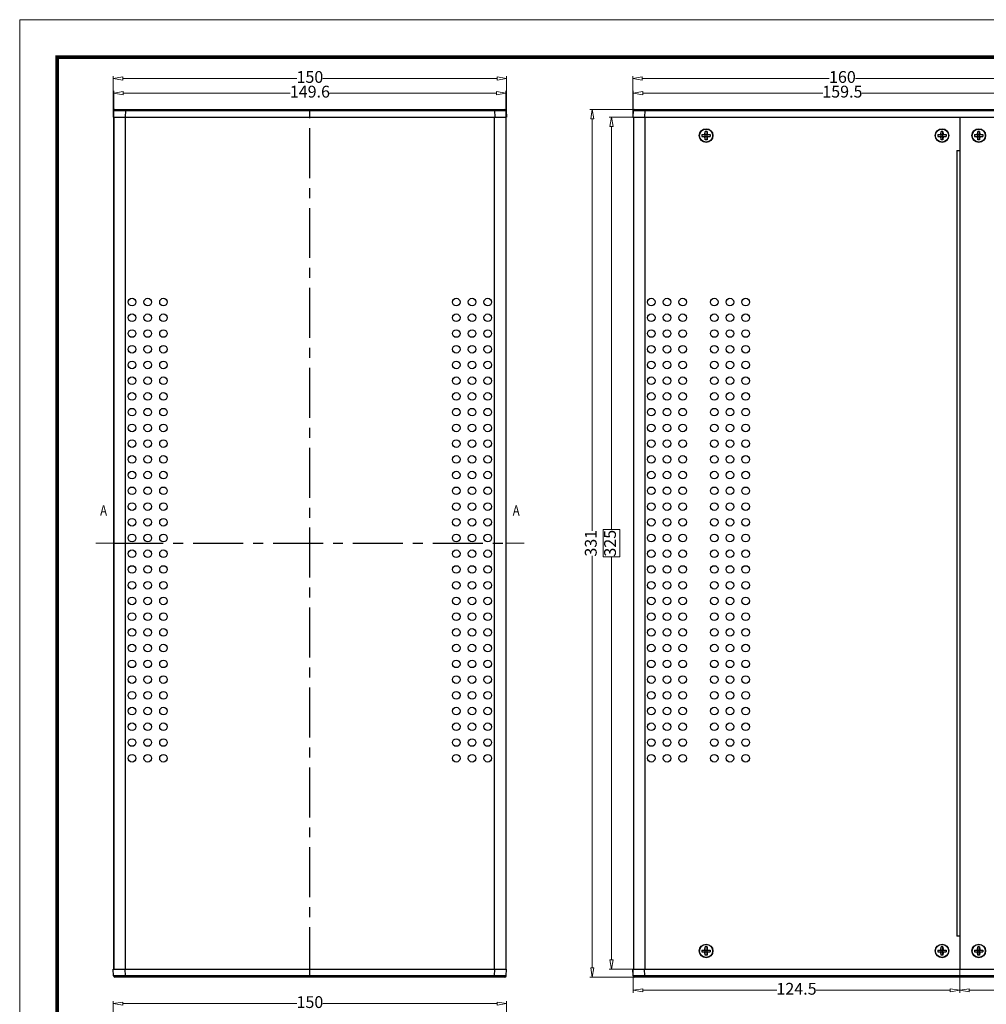
# Model space of a CAD drawing. Extents: x 7405 to 8233, y -1613 to -1038.
# Drawn here: x 7405 to 7774, y -1413 to -1038 of the extents above; entities that cross this region are included whole.
import ezdxf
from ezdxf.enums import TextEntityAlignment as Align

# ---------------------------------------------------------------- set-up
doc = ezdxf.new("R2010")
doc.units = 0
doc.header["$LTSCALE"] = 30.734
doc.header["$MEASUREMENT"] = 0
doc.header["$PDMODE"] = 3
doc.header["$PDSIZE"] = 0.3125
doc.linetypes.add('CENTER', pattern=[50.8, 31.75, -6.35, 6.35, -6.35])
doc.linetypes.add('DIVIDE', pattern=[31.75, 12.7, -6.35, 0, -6.35, 0, -6.35])
doc.layers.get('0').update_dxf_attribs({"linetype": 'CONTINUOUS'})
doc.layers.get('Defpoints').update_dxf_attribs({"linetype": 'CONTINUOUS'})
for name, color, linetype, lineweight in [('dim', 3, 'CONTINUOUS', 9), ('from', 7, 'CONTINUOUS', 13), ('hatch', 56, 'CONTINUOUS', 9)]:
    doc.layers.add(name, color=color, linetype=linetype, lineweight=lineweight)
doc.styles.add('ROMAND', font='romand.shx', dxfattribs={"width": 0.75, "bigfont": 'gbcbig.shx'})
doc.styles.add('宋体', font='SimSun.ttf', dxfattribs={"height": 3})
doc.dimstyles.new('YanXiu', dxfattribs={"dimtxt": 2.5, "dimasz": 2.2, "dimexe": 1, "dimexo": 0, "dimgap": 0.66, "dimtad": 0, "dimzin": 9, "dimdsep": 46, "dimtxsty": 'ROMAND', "dimblk": 'CLOSEDBLANK', "dimcen": 0, "dimclrd": 3, "dimclre": 3, "dimclrt": 7, "dimazin": 2, "dimtfac": 1, "dimtofl": 0, "dimtmove": 0, "dimatfit": 3, "dimldrblk": 'CLOSEDBLANK', "dimfxl": 0, "dimlwd": 5, "dimlwe": 5, "dimarcsym": 0})

# ---------------------------------------------------------------- blocks, each defined once
blk = doc.blocks.new('_ClosedBlank')
at = {"color": 0, "linetype": 'ByBlock', "lineweight": -2}
for p, q in [((-1, 0.17), (0, 0)), ((-1, 0.17), (-1, -0.17)), ((0, 0), (-1, -0.17))]:
    blk.add_line(p, q, dxfattribs=at)
blk = doc.blocks.new('*D69')
at = {"layer": 'Defpoints', "color": 0}
for p in [(7639.56, -1074.74), (7631.26, -1399.74), (7639.56, -1399.74)]:
    blk.add_point(p, dxfattribs=at)
at = {"layer": 'dim', "color": 3, "lineweight": 5}
for p, q in [((7639.56, -1074.74), (7630.36, -1074.74)), ((7631.26, -1078.34), (7631.26, -1232)), ((7634.4, -1232), (7628.11, -1232)), ((7628.11, -1232), (7628.11, -1242.48)), ((7634.4, -1242.48), (7634.4, -1232)), ((7628.11, -1242.48), (7634.4, -1242.48)), ((7631.26, -1396.14), (7631.26, -1242.48)), ((7639.56, -1399.74), (7630.36, -1399.74))]:
    blk.add_line(p, q, dxfattribs=at)
at = {"layer": 'dim', "color": 3, "lineweight": 5, "xscale": 3.6, "yscale": 3.6, "zscale": 3.6}
for p, rotation in [((7631.26, -1074.74), 90), ((7631.26, -1399.74), 270)]:
    blk.add_blockref('_ClosedBlank', p, dxfattribs=dict(at, rotation=rotation))
at = {"layer": 'dim', "color": 7, "insert": (7631.26, -1237.24), "char_height": 4.5, "attachment_point": 5, "rotation": 90, "style": 'ROMAND'}
blk.add_mtext('325', dxfattribs=at)
blk = doc.blocks.new('*D68')
at = {"layer": 'Defpoints', "color": 0}
for p in [(7590.98, -1065.58), (7441.38, -1074.74), (7590.98, -1074.74)]:
    blk.add_point(p, dxfattribs=at)
at = {"layer": 'dim', "color": 3, "lineweight": 5}
for p, q in [((7441.38, -1074.74), (7441.38, -1064.68)), ((7444.98, -1065.58), (7508.7, -1065.58)), ((7587.38, -1065.58), (7523.67, -1065.58)), ((7590.98, -1074.74), (7590.98, -1064.68))]:
    blk.add_line(p, q, dxfattribs=at)
at = {"layer": 'dim', "color": 3, "lineweight": 5, "xscale": 3.6, "yscale": 3.6, "zscale": 3.6, "rotation": 180}
blk.add_blockref('_ClosedBlank', (7441.38, -1065.58), dxfattribs=at)
at = {"layer": 'dim', "color": 3, "lineweight": 5, "xscale": 3.6, "yscale": 3.6, "zscale": 3.6}
blk.add_blockref('_ClosedBlank', (7590.98, -1065.58), dxfattribs=at)
at = {"layer": 'dim', "color": 7, "insert": (7516.18, -1065.58), "char_height": 4.5, "attachment_point": 5, "style": 'ROMAND'}
blk.add_mtext('149.6', dxfattribs=at)
blk = doc.blocks.new('*D67')
at = {"layer": 'Defpoints', "color": 0}
for p in [(7441.18, -1059.98), (7441.18, -1074.74), (7591.18, -1074.74)]:
    blk.add_point(p, dxfattribs=at)
at = {"layer": 'dim', "color": 3, "lineweight": 5}
for p, q in [((7441.18, -1074.74), (7441.18, -1059.08)), ((7444.78, -1059.98), (7511.19, -1059.98)), ((7587.58, -1059.98), (7521.18, -1059.98)), ((7591.18, -1074.74), (7591.18, -1059.08))]:
    blk.add_line(p, q, dxfattribs=at)
at = {"layer": 'dim', "color": 3, "lineweight": 5, "xscale": 3.6, "yscale": 3.6, "zscale": 3.6, "rotation": 180}
blk.add_blockref('_ClosedBlank', (7441.18, -1059.98), dxfattribs=at)
at = {"layer": 'dim', "color": 3, "lineweight": 5, "xscale": 3.6, "yscale": 3.6, "zscale": 3.6}
blk.add_blockref('_ClosedBlank', (7591.18, -1059.98), dxfattribs=at)
at = {"layer": 'dim', "color": 7, "insert": (7516.18, -1059.98), "char_height": 4.5, "attachment_point": 5, "style": 'ROMAND'}
blk.add_mtext('150', dxfattribs=at)
blk = doc.blocks.new('*D66')
at = {"layer": 'Defpoints', "color": 0}
for p in [(7639.95, -1071.74), (7623.92, -1402.74), (7639.95, -1402.74)]:
    blk.add_point(p, dxfattribs=at)
at = {"layer": 'dim', "color": 3, "lineweight": 5}
for p, q in [((7639.95, -1071.74), (7623.02, -1071.74)), ((7623.92, -1075.34), (7623.92, -1232.48)), ((7623.92, -1399.14), (7623.92, -1242)), ((7639.95, -1402.74), (7623.02, -1402.74))]:
    blk.add_line(p, q, dxfattribs=at)
at = {"layer": 'dim', "color": 3, "lineweight": 5, "xscale": 3.6, "yscale": 3.6, "zscale": 3.6}
for p, rotation in [((7623.92, -1071.74), 90), ((7623.92, -1402.74), 270)]:
    blk.add_blockref('_ClosedBlank', p, dxfattribs=dict(at, rotation=rotation))
at = {"layer": 'dim', "color": 7, "insert": (7623.92, -1237.24), "char_height": 4.5, "attachment_point": 5, "rotation": 90, "style": 'ROMAND'}
blk.add_mtext('331', dxfattribs=at)
blk = doc.blocks.new('*D63')
at = {"layer": 'Defpoints', "color": 0}
for p in [(7764.06, -1399.74), (7799.06, -1399.74), (7799.06, -1407.75)]:
    blk.add_point(p, dxfattribs=at)
at = {"layer": 'dim', "color": 3, "lineweight": 5}
for p, q in [((7764.06, -1399.74), (7764.06, -1408.65)), ((7799.06, -1399.74), (7799.06, -1408.65)), ((7767.66, -1407.75), (7777.93, -1407.75)), ((7795.46, -1407.75), (7785.2, -1407.75))]:
    blk.add_line(p, q, dxfattribs=at)
at = {"layer": 'dim', "color": 3, "lineweight": 5, "xscale": 3.6, "yscale": 3.6, "zscale": 3.6, "rotation": 180}
blk.add_blockref('_ClosedBlank', (7764.06, -1407.75), dxfattribs=at)
at = {"layer": 'dim', "color": 3, "lineweight": 5, "xscale": 3.6, "yscale": 3.6, "zscale": 3.6}
blk.add_blockref('_ClosedBlank', (7799.06, -1407.75), dxfattribs=at)
at = {"layer": 'dim', "color": 7, "insert": (7781.56, -1407.75), "char_height": 4.5, "attachment_point": 5, "style": 'ROMAND'}
blk.add_mtext('35', dxfattribs=at)
blk = doc.blocks.new('*D62')
at = {"layer": 'Defpoints', "color": 0}
for p in [(7639.56, -1399.74), (7764.06, -1399.74), (7639.56, -1407.75)]:
    blk.add_point(p, dxfattribs=at)
at = {"layer": 'dim', "color": 3, "lineweight": 5}
for p, q in [((7639.56, -1399.74), (7639.56, -1408.65)), ((7764.06, -1399.74), (7764.06, -1408.65)), ((7643.16, -1407.75), (7694.33, -1407.75)), ((7760.46, -1407.75), (7709.3, -1407.75))]:
    blk.add_line(p, q, dxfattribs=at)
at = {"layer": 'dim', "color": 3, "lineweight": 5, "xscale": 3.6, "yscale": 3.6, "zscale": 3.6, "rotation": 180}
blk.add_blockref('_ClosedBlank', (7639.56, -1407.75), dxfattribs=at)
at = {"layer": 'dim', "color": 3, "lineweight": 5, "xscale": 3.6, "yscale": 3.6, "zscale": 3.6}
blk.add_blockref('_ClosedBlank', (7764.06, -1407.75), dxfattribs=at)
at = {"layer": 'dim', "color": 7, "insert": (7701.81, -1407.75), "char_height": 4.5, "attachment_point": 5, "style": 'ROMAND'}
blk.add_mtext('124.5', dxfattribs=at)
blk = doc.blocks.new('*D59')
at = {"layer": 'Defpoints', "color": 0}
for p in [(7799.06, -1065.58), (7639.56, -1074.74), (7799.06, -1074.74)]:
    blk.add_point(p, dxfattribs=at)
at = {"layer": 'dim', "color": 3, "lineweight": 5}
for p, q in [((7639.56, -1074.74), (7639.56, -1064.68)), ((7643.16, -1065.58), (7711.83, -1065.58)), ((7795.46, -1065.58), (7726.8, -1065.58)), ((7799.06, -1074.74), (7799.06, -1064.68))]:
    blk.add_line(p, q, dxfattribs=at)
at = {"layer": 'dim', "color": 3, "lineweight": 5, "xscale": 3.6, "yscale": 3.6, "zscale": 3.6, "rotation": 180}
blk.add_blockref('_ClosedBlank', (7639.56, -1065.58), dxfattribs=at)
at = {"layer": 'dim', "color": 3, "lineweight": 5, "xscale": 3.6, "yscale": 3.6, "zscale": 3.6}
blk.add_blockref('_ClosedBlank', (7799.06, -1065.58), dxfattribs=at)
at = {"layer": 'dim', "color": 7, "insert": (7719.31, -1065.58), "char_height": 4.5, "attachment_point": 5, "style": 'ROMAND'}
blk.add_mtext('159.5', dxfattribs=at)
blk = doc.blocks.new('*D58')
at = {"layer": 'Defpoints', "color": 0}
for p in [(7799.31, -1059.98), (7639.31, -1074.74), (7799.31, -1074.74)]:
    blk.add_point(p, dxfattribs=at)
at = {"layer": 'dim', "color": 3, "lineweight": 5}
for p, q in [((7639.31, -1074.74), (7639.31, -1059.08)), ((7642.91, -1059.98), (7714.32, -1059.98)), ((7795.71, -1059.98), (7724.31, -1059.98)), ((7799.31, -1074.74), (7799.31, -1059.08))]:
    blk.add_line(p, q, dxfattribs=at)
at = {"layer": 'dim', "color": 3, "lineweight": 5, "xscale": 3.6, "yscale": 3.6, "zscale": 3.6, "rotation": 180}
blk.add_blockref('_ClosedBlank', (7639.31, -1059.98), dxfattribs=at)
at = {"layer": 'dim', "color": 3, "lineweight": 5, "xscale": 3.6, "yscale": 3.6, "zscale": 3.6}
blk.add_blockref('_ClosedBlank', (7799.31, -1059.98), dxfattribs=at)
at = {"layer": 'dim', "color": 7, "insert": (7719.31, -1059.98), "char_height": 4.5, "attachment_point": 5, "style": 'ROMAND'}
blk.add_mtext('160', dxfattribs=at)
blk = doc.blocks.new('*D57')
at = {"layer": 'Defpoints', "color": 0}
for p in [(7441.18, -1412.83), (7441.18, -1430.78), (7591.18, -1430.78)]:
    blk.add_point(p, dxfattribs=at)
at = {"layer": 'dim', "color": 3, "lineweight": 5}
for p, q in [((7441.18, -1430.78), (7441.18, -1411.93)), ((7591.18, -1430.78), (7591.18, -1411.93)), ((7444.78, -1412.83), (7511.19, -1412.83)), ((7587.58, -1412.83), (7521.18, -1412.83))]:
    blk.add_line(p, q, dxfattribs=at)
at = {"layer": 'dim', "color": 3, "lineweight": 5, "xscale": 3.6, "yscale": 3.6, "zscale": 3.6, "rotation": 180}
blk.add_blockref('_ClosedBlank', (7441.18, -1412.83), dxfattribs=at)
at = {"layer": 'dim', "color": 3, "lineweight": 5, "xscale": 3.6, "yscale": 3.6, "zscale": 3.6}
blk.add_blockref('_ClosedBlank', (7591.18, -1412.83), dxfattribs=at)
at = {"layer": 'dim', "color": 7, "insert": (7516.18, -1412.83), "char_height": 4.5, "attachment_point": 5, "style": 'ROMAND'}
blk.add_mtext('150', dxfattribs=at)
blk = doc.blocks.new('TK-D')
at = {"layer": 'from'}
blk.add_lwpolyline([(-594.5, -413.12), (594.5, -413.12), (594.5, 413.12), (-594.5, 413.12)], close=True, dxfattribs=at)
at = {"layer": 'from', "const_width": 2.05}
blk.add_lwpolyline([(-574.01, -392.63), (-574.01, 392.63), (574.01, 392.63), (574.01, -392.63), (-574.01, -392.63)], dxfattribs=at)
at = {"layer": 'from', "color": 6, "style": '宋体', "width": 0.7}
blk.add_attdef('40004', text='', height=8.32, dxfattribs=at).set_placement((430.84, -344.43), align=Align.MIDDLE)

msp = doc.modelspace()

# ---------------------------------------------------------------- linework, layer by layer
at = {"color": 7, "linetype": 'Continuous'}
for p, q in [((7441.317, -1072.215), (7441.184, -1074.741)), ((7441.816, -1071.741), (7590.553, -1071.741)), ((7443.009, -1072.204), (7443.861, -1072.206)), ((7445.81, -1072.215), (7445.678, -1074.741)), ((7445.81, -1071.741), (7445.81, -1072.215)), ((7445.81, -1072.215), (7586.558, -1072.215)), ((7586.558, -1071.741), (7586.558, -1072.215)), ((7586.558, -1072.215), (7587.558, -1072.21)), ((7586.558, -1072.215), (7586.69, -1074.741)), ((7587.558, -1072.21), (7588.552, -1072.206)), ((7591.052, -1072.215), (7591.184, -1074.741)), ((7639.446, -1072.215), (7639.314, -1074.741)), ((7639.946, -1071.741), (7798.682, -1071.741)), ((7641.138, -1072.204), (7641.991, -1072.206)), ((7643.94, -1072.215), (7643.808, -1074.741)), ((7643.94, -1071.741), (7643.94, -1072.215)), ((7643.94, -1072.215), (7794.688, -1072.215)), ((7441.184, -1074.741), (7591.184, -1074.741)), ((7639.314, -1074.741), (7799.314, -1074.741)), ((7665.714, -1081.391), (7666.899, -1081.326)), ((7665.714, -1081.391), (7668.914, -1081.391)), ((7665.714, -1081.391), (7665.714, -1082.091)), ((7666.899, -1081.326), (7666.964, -1080.141)), ((7666.964, -1081.391), (7666.899, -1081.326)), ((7667.664, -1080.141), (7666.964, -1080.141)), ((7666.964, -1083.341), (7666.964, -1080.141)), ((7667.664, -1080.141), (7667.729, -1081.326)), ((7667.664, -1083.341), (7667.664, -1080.141)), ((7667.664, -1081.391), (7667.729, -1081.326)), ((7667.729, -1081.326), (7668.914, -1081.391)), ((7668.914, -1081.391), (7668.914, -1082.091)), ((7755.714, -1081.391), (7756.899, -1081.326)), ((7755.714, -1081.391), (7758.914, -1081.391)), ((7755.714, -1081.391), (7755.714, -1082.091)), ((7756.899, -1081.326), (7756.964, -1080.141)), ((7756.964, -1081.391), (7756.899, -1081.326)), ((7757.664, -1080.141), (7756.964, -1080.141)), ((7756.964, -1083.341), (7756.964, -1080.141)), ((7757.664, -1080.141), (7757.729, -1081.326)), ((7757.664, -1083.341), (7757.664, -1080.141)), ((7757.664, -1081.391), (7757.729, -1081.326)), ((7757.729, -1081.326), (7758.914, -1081.391)), ((7758.914, -1081.391), (7758.914, -1082.091)), ((7769.714, -1081.391), (7770.899, -1081.326)), ((7769.714, -1081.391), (7772.914, -1081.391)), ((7769.714, -1081.391), (7769.714, -1082.091)), ((7770.899, -1081.326), (7770.964, -1080.141)), ((7770.964, -1081.391), (7770.899, -1081.326)), ((7771.664, -1080.141), (7770.964, -1080.141)), ((7770.964, -1083.341), (7770.964, -1080.141)), ((7771.664, -1083.341), (7771.664, -1080.141)), ((7771.664, -1080.141), (7771.729, -1081.326)), ((7771.664, -1081.391), (7771.729, -1081.326)), ((7771.729, -1081.326), (7772.914, -1081.391)), ((7772.914, -1081.391), (7772.914, -1082.091)), ((7665.714, -1082.091), (7668.914, -1082.091)), ((7665.714, -1082.091), (7666.899, -1082.156)), ((7666.899, -1082.156), (7666.964, -1082.091)), ((7666.964, -1083.341), (7666.899, -1082.156)), ((7667.664, -1083.341), (7666.964, -1083.341)), ((7667.729, -1082.156), (7667.664, -1082.091)), ((7667.729, -1082.156), (7667.664, -1083.341)), ((7667.729, -1082.156), (7668.914, -1082.091)), ((7755.714, -1082.091), (7756.899, -1082.156)), ((7755.714, -1082.091), (7758.914, -1082.091)), ((7756.899, -1082.156), (7756.964, -1082.091)), ((7756.964, -1083.341), (7756.899, -1082.156)), ((7757.664, -1083.341), (7756.964, -1083.341)), ((7757.729, -1082.156), (7757.664, -1082.091)), ((7757.729, -1082.156), (7757.664, -1083.341)), ((7757.729, -1082.156), (7758.914, -1082.091)), ((7769.714, -1082.091), (7770.899, -1082.156)), ((7769.714, -1082.091), (7772.914, -1082.091)), ((7770.899, -1082.156), (7770.964, -1082.091)), ((7770.964, -1083.341), (7770.899, -1082.156)), ((7771.664, -1083.341), (7770.964, -1083.341)), ((7771.729, -1082.156), (7771.664, -1082.091)), ((7771.729, -1082.156), (7771.664, -1083.341)), ((7771.729, -1082.156), (7772.914, -1082.091)), ((7665.714, -1392.391), (7666.899, -1392.326)), ((7665.714, -1392.391), (7665.714, -1393.091)), ((7665.714, -1392.391), (7668.914, -1392.391)), ((7665.714, -1393.091), (7666.899, -1393.156)), ((7665.714, -1393.091), (7668.914, -1393.091)), ((7666.899, -1392.326), (7666.964, -1391.141)), ((7666.964, -1392.391), (7666.899, -1392.326)), ((7666.899, -1393.156), (7666.964, -1393.091)), ((7666.964, -1394.341), (7666.899, -1393.156)), ((7666.964, -1394.341), (7666.964, -1391.141)), ((7667.664, -1391.141), (7666.964, -1391.141)), ((7667.664, -1394.341), (7667.664, -1391.141)), ((7667.664, -1391.141), (7667.729, -1392.326)), ((7667.664, -1392.391), (7667.729, -1392.326)), ((7667.729, -1393.156), (7667.664, -1393.091)), ((7667.729, -1393.156), (7667.664, -1394.341)), ((7667.729, -1392.326), (7668.914, -1392.391)), ((7667.729, -1393.156), (7668.914, -1393.091)), ((7668.914, -1392.391), (7668.914, -1393.091)), ((7755.714, -1392.391), (7756.899, -1392.326)), ((7755.714, -1392.391), (7755.714, -1393.091)), ((7755.714, -1392.391), (7758.914, -1392.391)), ((7755.714, -1393.091), (7756.899, -1393.156)), ((7755.714, -1393.091), (7758.914, -1393.091)), ((7756.899, -1392.326), (7756.964, -1391.141)), ((7756.964, -1392.391), (7756.899, -1392.326)), ((7756.899, -1393.156), (7756.964, -1393.091)), ((7756.964, -1394.341), (7756.899, -1393.156)), ((7756.964, -1394.341), (7756.964, -1391.141)), ((7757.664, -1391.141), (7756.964, -1391.141)), ((7757.664, -1394.341), (7757.664, -1391.141)), ((7757.664, -1391.141), (7757.729, -1392.326)), ((7757.664, -1392.391), (7757.729, -1392.326)), ((7757.729, -1393.156), (7757.664, -1393.091)), ((7757.729, -1393.156), (7757.664, -1394.341)), ((7757.729, -1392.326), (7758.914, -1392.391)), ((7757.729, -1393.156), (7758.914, -1393.091)), ((7758.914, -1392.391), (7758.914, -1393.091)), ((7769.714, -1392.391), (7770.899, -1392.326)), ((7769.714, -1392.391), (7769.714, -1393.091)), ((7769.714, -1392.391), (7772.914, -1392.391)), ((7769.714, -1393.091), (7770.899, -1393.156)), ((7769.714, -1393.091), (7772.914, -1393.091)), ((7770.899, -1392.326), (7770.964, -1391.141)), ((7770.964, -1392.391), (7770.899, -1392.326)), ((7770.899, -1393.156), (7770.964, -1393.091)), ((7770.964, -1394.341), (7770.899, -1393.156)), ((7770.964, -1394.341), (7770.964, -1391.141)), ((7771.664, -1391.141), (7770.964, -1391.141)), ((7771.664, -1394.341), (7771.664, -1391.141)), ((7771.664, -1391.141), (7771.729, -1392.326)), ((7771.664, -1392.391), (7771.729, -1392.326)), ((7771.729, -1393.156), (7771.664, -1393.091)), ((7771.729, -1393.156), (7771.664, -1394.341)), ((7771.729, -1392.326), (7772.914, -1392.391)), ((7771.729, -1393.156), (7772.914, -1393.091)), ((7772.914, -1392.391), (7772.914, -1393.091)), ((7667.664, -1394.341), (7666.964, -1394.341)), ((7757.664, -1394.341), (7756.964, -1394.341)), ((7771.664, -1394.341), (7770.964, -1394.341)), ((7441.317, -1402.267), (7441.184, -1399.741)), ((7441.184, -1399.741), (7591.184, -1399.741)), ((7445.81, -1402.267), (7445.678, -1399.741)), ((7586.558, -1402.267), (7586.69, -1399.741)), ((7591.052, -1402.267), (7591.184, -1399.741)), ((7639.446, -1402.267), (7639.314, -1399.741)), ((7639.314, -1399.741), (7799.314, -1399.741)), ((7643.94, -1402.267), (7643.808, -1399.741)), ((7590.553, -1402.741), (7441.816, -1402.741)), ((7444.81, -1402.272), (7443.816, -1402.276)), ((7445.81, -1402.267), (7444.81, -1402.272)), ((7445.81, -1402.741), (7445.81, -1402.267)), ((7586.558, -1402.267), (7445.81, -1402.267)), ((7586.558, -1402.741), (7586.558, -1402.267)), ((7589.36, -1402.278), (7588.508, -1402.276)), ((7798.682, -1402.741), (7639.946, -1402.741)), ((7642.94, -1402.272), (7641.946, -1402.276)), ((7643.94, -1402.267), (7642.94, -1402.272)), ((7643.94, -1402.741), (7643.94, -1402.267)), ((7794.688, -1402.267), (7643.94, -1402.267))]:
    msp.add_line(p, q, dxfattribs=at)
at = {"color": 5, "linetype": 'CENTER', "ltscale": 0.019522}
for p, q in [((7516.184, -1402.741), (7516.184, -1071.741)), ((7441.184, -1237.241), (7591.184, -1237.241))]:
    msp.add_line(p, q, dxfattribs=at)
at = {"color": 3, "linetype": 'Continuous'}
for p, q in [((7441.384, -1399.741), (7441.384, -1074.741)), ((7441.484, -1399.741), (7441.484, -1074.741)), ((7445.884, -1399.741), (7445.884, -1074.741)), ((7586.484, -1074.741), (7586.484, -1399.741)), ((7590.884, -1074.741), (7590.884, -1399.741)), ((7590.984, -1074.741), (7590.984, -1399.741)), ((7639.564, -1074.741), (7639.564, -1399.741)), ((7643.964, -1074.741), (7643.964, -1399.741)), ((7764.064, -1074.741), (7764.064, -1399.741)), ((7762.964, -1087.441), (7764.064, -1087.441)), ((7762.964, -1087.441), (7762.964, -1387.041)), ((7764.064, -1387.041), (7762.964, -1387.041))]:
    msp.add_line(p, q, dxfattribs=at)
at = {"color": 7, "linetype": 'Continuous'}
for points in [[(7441.317, -1072.215), (7441.429, -1072.21), (7441.762, -1072.206), (7442.297, -1072.204), (7443.009, -1072.204)], [(7443.861, -1072.206), (7444.81, -1072.21), (7445.81, -1072.215)], [(7588.552, -1072.206), (7589.36, -1072.204), (7590.072, -1072.204), (7590.607, -1072.206), (7590.939, -1072.21), (7591.052, -1072.215)], [(7639.446, -1072.215), (7639.559, -1072.21), (7639.891, -1072.206), (7640.427, -1072.204), (7641.138, -1072.204)], [(7641.991, -1072.206), (7642.94, -1072.21), (7643.94, -1072.215)], [(7443.816, -1402.276), (7443.008, -1402.278), (7442.297, -1402.278), (7441.761, -1402.276), (7441.429, -1402.272), (7441.317, -1402.267)], [(7588.508, -1402.276), (7587.558, -1402.272), (7586.558, -1402.267)], [(7591.052, -1402.267), (7590.939, -1402.272), (7590.607, -1402.276), (7590.072, -1402.278), (7589.36, -1402.278)], [(7641.946, -1402.276), (7641.138, -1402.278), (7640.426, -1402.278), (7639.891, -1402.276), (7639.559, -1402.272), (7639.446, -1402.267)]]:
    msp.add_lwpolyline(points, dxfattribs=at)
at = {"color": 3, "linetype": 'Continuous'}
for centre, radius in [((7667.314, -1081.741), 2.6), ((7757.314, -1081.741), 2.6), ((7771.314, -1081.741), 2.6), ((7448.334, -1145.241), 1.45), ((7454.334, -1145.241), 1.45), ((7460.334, -1145.241), 1.45), ((7572.034, -1145.241), 1.45), ((7578.034, -1145.241), 1.45), ((7584.034, -1145.241), 1.45), ((7646.414, -1145.241), 1.45), ((7652.414, -1145.241), 1.45), ((7658.414, -1145.241), 1.45), ((7670.414, -1145.241), 1.45), ((7676.414, -1145.241), 1.45), ((7682.414, -1145.241), 1.45), ((7448.334, -1151.241), 1.45), ((7454.334, -1151.241), 1.45), ((7460.334, -1151.241), 1.45), ((7572.034, -1151.241), 1.45), ((7578.034, -1151.241), 1.45), ((7584.034, -1151.241), 1.45), ((7646.414, -1151.241), 1.45), ((7652.414, -1151.241), 1.45), ((7658.414, -1151.241), 1.45), ((7670.414, -1151.241), 1.45), ((7676.414, -1151.241), 1.45), ((7682.414, -1151.241), 1.45), ((7448.334, -1157.241), 1.45), ((7454.334, -1157.241), 1.45), ((7460.334, -1157.241), 1.45), ((7572.034, -1157.241), 1.45), ((7578.034, -1157.241), 1.45), ((7584.034, -1157.241), 1.45), ((7646.414, -1157.241), 1.45), ((7652.414, -1157.241), 1.45), ((7658.414, -1157.241), 1.45), ((7670.414, -1157.241), 1.45), ((7676.414, -1157.241), 1.45), ((7682.414, -1157.241), 1.45), ((7448.334, -1163.241), 1.45), ((7454.334, -1163.241), 1.45), ((7460.334, -1163.241), 1.45), ((7572.034, -1163.241), 1.45), ((7578.034, -1163.241), 1.45), ((7584.034, -1163.241), 1.45), ((7646.414, -1163.241), 1.45), ((7652.414, -1163.241), 1.45), ((7658.414, -1163.241), 1.45), ((7670.414, -1163.241), 1.45), ((7676.414, -1163.241), 1.45), ((7682.414, -1163.241), 1.45), ((7448.334, -1169.241), 1.45), ((7454.334, -1169.241), 1.45), ((7460.334, -1169.241), 1.45), ((7572.034, -1169.241), 1.45), ((7578.034, -1169.241), 1.45), ((7584.034, -1169.241), 1.45), ((7646.414, -1169.241), 1.45), ((7652.414, -1169.241), 1.45), ((7658.414, -1169.241), 1.45), ((7670.414, -1169.241), 1.45), ((7676.414, -1169.241), 1.45), ((7682.414, -1169.241), 1.45), ((7448.334, -1175.241), 1.45), ((7454.334, -1175.241), 1.45), ((7460.334, -1175.241), 1.45), ((7572.034, -1175.241), 1.45), ((7578.034, -1175.241), 1.45), ((7584.034, -1175.241), 1.45), ((7646.414, -1175.241), 1.45), ((7652.414, -1175.241), 1.45), ((7658.414, -1175.241), 1.45), ((7670.414, -1175.241), 1.45), ((7676.414, -1175.241), 1.45), ((7682.414, -1175.241), 1.45), ((7448.334, -1181.241), 1.45), ((7454.334, -1181.241), 1.45), ((7460.334, -1181.241), 1.45), ((7572.034, -1181.241), 1.45), ((7578.034, -1181.241), 1.45), ((7584.034, -1181.241), 1.45), ((7646.414, -1181.241), 1.45), ((7652.414, -1181.241), 1.45), ((7658.414, -1181.241), 1.45), ((7670.414, -1181.241), 1.45), ((7676.414, -1181.241), 1.45), ((7682.414, -1181.241), 1.45), ((7448.334, -1187.241), 1.45), ((7454.334, -1187.241), 1.45), ((7460.334, -1187.241), 1.45), ((7572.034, -1187.241), 1.45), ((7578.034, -1187.241), 1.45), ((7584.034, -1187.241), 1.45), ((7646.414, -1187.241), 1.45), ((7652.414, -1187.241), 1.45), ((7658.414, -1187.241), 1.45), ((7670.414, -1187.241), 1.45), ((7676.414, -1187.241), 1.45), ((7682.414, -1187.241), 1.45), ((7448.334, -1193.241), 1.45), ((7454.334, -1193.241), 1.45), ((7460.334, -1193.241), 1.45), ((7572.034, -1193.241), 1.45), ((7578.034, -1193.241), 1.45), ((7584.034, -1193.241), 1.45), ((7646.414, -1193.241), 1.45), ((7652.414, -1193.241), 1.45), ((7658.414, -1193.241), 1.45), ((7670.414, -1193.241), 1.45), ((7676.414, -1193.241), 1.45), ((7682.414, -1193.241), 1.45), ((7448.334, -1199.241), 1.45), ((7454.334, -1199.241), 1.45), ((7460.334, -1199.241), 1.45), ((7572.034, -1199.241), 1.45), ((7578.034, -1199.241), 1.45), ((7584.034, -1199.241), 1.45), ((7646.414, -1199.241), 1.45), ((7652.414, -1199.241), 1.45), ((7658.414, -1199.241), 1.45), ((7670.414, -1199.241), 1.45), ((7676.414, -1199.241), 1.45), ((7682.414, -1199.241), 1.45), ((7448.334, -1205.241), 1.45), ((7454.334, -1205.241), 1.45), ((7460.334, -1205.241), 1.45), ((7572.034, -1205.241), 1.45), ((7578.034, -1205.241), 1.45), ((7584.034, -1205.241), 1.45), ((7646.414, -1205.241), 1.45), ((7652.414, -1205.241), 1.45), ((7658.414, -1205.241), 1.45), ((7670.414, -1205.241), 1.45), ((7676.414, -1205.241), 1.45), ((7682.414, -1205.241), 1.45), ((7448.334, -1211.241), 1.45), ((7454.334, -1211.241), 1.45), ((7460.334, -1211.241), 1.45), ((7572.034, -1211.241), 1.45), ((7578.034, -1211.241), 1.45), ((7584.034, -1211.241), 1.45), ((7646.414, -1211.241), 1.45), ((7652.414, -1211.241), 1.45), ((7658.414, -1211.241), 1.45), ((7670.414, -1211.241), 1.45), ((7676.414, -1211.241), 1.45), ((7682.414, -1211.241), 1.45), ((7448.334, -1217.241), 1.45), ((7454.334, -1217.241), 1.45), ((7460.334, -1217.241), 1.45), ((7572.034, -1217.241), 1.45), ((7578.034, -1217.241), 1.45), ((7584.034, -1217.241), 1.45), ((7646.414, -1217.241), 1.45), ((7652.414, -1217.241), 1.45), ((7658.414, -1217.241), 1.45), ((7670.414, -1217.241), 1.45), ((7676.414, -1217.241), 1.45), ((7682.414, -1217.241), 1.45), ((7448.334, -1223.241), 1.45), ((7454.334, -1223.241), 1.45), ((7460.334, -1223.241), 1.45), ((7572.034, -1223.241), 1.45), ((7578.034, -1223.241), 1.45), ((7584.034, -1223.241), 1.45), ((7646.414, -1223.241), 1.45), ((7652.414, -1223.241), 1.45), ((7658.414, -1223.241), 1.45), ((7670.414, -1223.241), 1.45), ((7676.414, -1223.241), 1.45), ((7682.414, -1223.241), 1.45), ((7448.334, -1229.241), 1.45), ((7454.334, -1229.241), 1.45), ((7460.334, -1229.241), 1.45), ((7572.034, -1229.241), 1.45), ((7578.034, -1229.241), 1.45), ((7584.034, -1229.241), 1.45), ((7646.414, -1229.241), 1.45), ((7652.414, -1229.241), 1.45), ((7658.414, -1229.241), 1.45), ((7670.414, -1229.241), 1.45), ((7676.414, -1229.241), 1.45), ((7682.414, -1229.241), 1.45), ((7448.334, -1235.241), 1.45), ((7454.334, -1235.241), 1.45), ((7460.334, -1235.241), 1.45), ((7572.034, -1235.241), 1.45), ((7578.034, -1235.241), 1.45), ((7584.034, -1235.241), 1.45), ((7646.414, -1235.241), 1.45), ((7652.414, -1235.241), 1.45), ((7658.414, -1235.241), 1.45), ((7670.414, -1235.241), 1.45), ((7676.414, -1235.241), 1.45), ((7682.414, -1235.241), 1.45), ((7448.334, -1241.241), 1.45), ((7454.334, -1241.241), 1.45), ((7460.334, -1241.241), 1.45), ((7572.034, -1241.241), 1.45), ((7578.034, -1241.241), 1.45), ((7584.034, -1241.241), 1.45), ((7646.414, -1241.241), 1.45), ((7652.414, -1241.241), 1.45), ((7658.414, -1241.241), 1.45), ((7670.414, -1241.241), 1.45), ((7676.414, -1241.241), 1.45), ((7682.414, -1241.241), 1.45), ((7448.334, -1247.241), 1.45), ((7454.334, -1247.241), 1.45), ((7460.334, -1247.241), 1.45), ((7572.034, -1247.241), 1.45), ((7578.034, -1247.241), 1.45), ((7584.034, -1247.241), 1.45), ((7646.414, -1247.241), 1.45), ((7652.414, -1247.241), 1.45), ((7658.414, -1247.241), 1.45), ((7670.414, -1247.241), 1.45), ((7676.414, -1247.241), 1.45), ((7682.414, -1247.241), 1.45), ((7448.334, -1253.241), 1.45), ((7454.334, -1253.241), 1.45), ((7460.334, -1253.241), 1.45), ((7572.034, -1253.241), 1.45), ((7578.034, -1253.241), 1.45), ((7584.034, -1253.241), 1.45), ((7646.414, -1253.241), 1.45), ((7652.414, -1253.241), 1.45), ((7658.414, -1253.241), 1.45), ((7670.414, -1253.241), 1.45), ((7676.414, -1253.241), 1.45), ((7682.414, -1253.241), 1.45), ((7448.334, -1259.241), 1.45), ((7454.334, -1259.241), 1.45), ((7460.334, -1259.241), 1.45), ((7572.034, -1259.241), 1.45), ((7578.034, -1259.241), 1.45), ((7584.034, -1259.241), 1.45), ((7646.414, -1259.241), 1.45), ((7652.414, -1259.241), 1.45), ((7658.414, -1259.241), 1.45), ((7670.414, -1259.241), 1.45), ((7676.414, -1259.241), 1.45), ((7682.414, -1259.241), 1.45), ((7448.334, -1265.241), 1.45), ((7454.334, -1265.241), 1.45), ((7460.334, -1265.241), 1.45), ((7572.034, -1265.241), 1.45), ((7578.034, -1265.241), 1.45), ((7584.034, -1265.241), 1.45), ((7646.414, -1265.241), 1.45), ((7652.414, -1265.241), 1.45), ((7658.414, -1265.241), 1.45), ((7670.414, -1265.241), 1.45), ((7676.414, -1265.241), 1.45), ((7682.414, -1265.241), 1.45), ((7448.334, -1271.241), 1.45), ((7454.334, -1271.241), 1.45), ((7460.334, -1271.241), 1.45), ((7572.034, -1271.241), 1.45), ((7578.034, -1271.241), 1.45), ((7584.034, -1271.241), 1.45), ((7646.414, -1271.241), 1.45), ((7652.414, -1271.241), 1.45), ((7658.414, -1271.241), 1.45), ((7670.414, -1271.241), 1.45), ((7676.414, -1271.241), 1.45), ((7682.414, -1271.241), 1.45), ((7448.334, -1277.241), 1.45), ((7454.334, -1277.241), 1.45), ((7460.334, -1277.241), 1.45), ((7572.034, -1277.241), 1.45), ((7578.034, -1277.241), 1.45), ((7584.034, -1277.241), 1.45), ((7646.414, -1277.241), 1.45), ((7652.414, -1277.241), 1.45), ((7658.414, -1277.241), 1.45), ((7670.414, -1277.241), 1.45), ((7676.414, -1277.241), 1.45), ((7682.414, -1277.241), 1.45), ((7448.334, -1283.241), 1.45), ((7454.334, -1283.241), 1.45), ((7460.334, -1283.241), 1.45), ((7572.034, -1283.241), 1.45), ((7578.034, -1283.241), 1.45), ((7584.034, -1283.241), 1.45), ((7646.414, -1283.241), 1.45), ((7652.414, -1283.241), 1.45), ((7658.414, -1283.241), 1.45), ((7670.414, -1283.241), 1.45), ((7676.414, -1283.241), 1.45), ((7682.414, -1283.241), 1.45), ((7448.334, -1289.241), 1.45), ((7454.334, -1289.241), 1.45), ((7460.334, -1289.241), 1.45), ((7572.034, -1289.241), 1.45), ((7578.034, -1289.241), 1.45), ((7584.034, -1289.241), 1.45), ((7646.414, -1289.241), 1.45), ((7652.414, -1289.241), 1.45), ((7658.414, -1289.241), 1.45), ((7670.414, -1289.241), 1.45), ((7676.414, -1289.241), 1.45), ((7682.414, -1289.241), 1.45), ((7448.334, -1295.241), 1.45), ((7454.334, -1295.241), 1.45), ((7460.334, -1295.241), 1.45), ((7572.034, -1295.241), 1.45), ((7578.034, -1295.241), 1.45), ((7584.034, -1295.241), 1.45), ((7646.414, -1295.241), 1.45), ((7652.414, -1295.241), 1.45), ((7658.414, -1295.241), 1.45), ((7670.414, -1295.241), 1.45), ((7676.414, -1295.241), 1.45), ((7682.414, -1295.241), 1.45), ((7448.334, -1301.241), 1.45), ((7454.334, -1301.241), 1.45), ((7460.334, -1301.241), 1.45), ((7572.034, -1301.241), 1.45), ((7578.034, -1301.241), 1.45), ((7584.034, -1301.241), 1.45), ((7646.414, -1301.241), 1.45), ((7652.414, -1301.241), 1.45), ((7658.414, -1301.241), 1.45), ((7670.414, -1301.241), 1.45), ((7676.414, -1301.241), 1.45), ((7682.414, -1301.241), 1.45), ((7448.334, -1307.241), 1.45), ((7454.334, -1307.241), 1.45), ((7460.334, -1307.241), 1.45), ((7572.034, -1307.241), 1.45), ((7578.034, -1307.241), 1.45), ((7584.034, -1307.241), 1.45), ((7646.414, -1307.241), 1.45), ((7652.414, -1307.241), 1.45), ((7658.414, -1307.241), 1.45), ((7670.414, -1307.241), 1.45), ((7676.414, -1307.241), 1.45), ((7682.414, -1307.241), 1.45), ((7448.334, -1313.241), 1.45), ((7454.334, -1313.241), 1.45), ((7460.334, -1313.241), 1.45), ((7572.034, -1313.241), 1.45), ((7578.034, -1313.241), 1.45), ((7584.034, -1313.241), 1.45), ((7646.414, -1313.241), 1.45), ((7652.414, -1313.241), 1.45), ((7658.414, -1313.241), 1.45), ((7670.414, -1313.241), 1.45), ((7676.414, -1313.241), 1.45), ((7682.414, -1313.241), 1.45), ((7448.334, -1319.241), 1.45), ((7454.334, -1319.241), 1.45), ((7460.334, -1319.241), 1.45), ((7572.034, -1319.241), 1.45), ((7578.034, -1319.241), 1.45), ((7584.034, -1319.241), 1.45), ((7646.414, -1319.241), 1.45), ((7652.414, -1319.241), 1.45), ((7658.414, -1319.241), 1.45), ((7670.414, -1319.241), 1.45), ((7676.414, -1319.241), 1.45), ((7682.414, -1319.241), 1.45), ((7667.314, -1392.741), 2.6), ((7757.314, -1392.741), 2.6), ((7771.314, -1392.741), 2.6)]:
    msp.add_circle(centre, radius, dxfattribs=at)
at = {"color": 7, "linetype": 'Continuous'}
for centre in [(7667.314, -1081.741), (7757.314, -1081.741), (7771.314, -1081.741), (7667.314, -1392.741), (7757.314, -1392.741), (7771.314, -1392.741)]:
    msp.add_circle(centre, 2.5, dxfattribs=at)
for centre, start, end in [((7441.816, -1072.241), 90, 177), ((7590.553, -1072.241), 3, 90), ((7639.946, -1072.241), 90, 177), ((7441.816, -1402.241), 183, 270), ((7590.553, -1402.241), 270, 357), ((7639.946, -1402.241), 183, 270)]:
    msp.add_arc(centre, 0.5, start, end, dxfattribs=at)
at = {"layer": 'hatch', "color": 2, "linetype": 'DIVIDE', "ltscale": 0.16}
for p, q in [((7434.484, -1237.241), (7441.484, -1237.241)), ((7597.884, -1237.241), (7590.884, -1237.241))]:
    msp.add_line(p, q, dxfattribs=at)
at = {"layer": 'hatch', "color": 2}
for points in [[(7437.484, -1237.241, 0, 0, 0), (7437.484, -1233.241, 1.2, 0, 0), (7437.484, -1229.241, 0, 0, 0)], [(7594.884, -1237.241, 0, 0, 0), (7594.884, -1233.241, 1.2, 0, 0), (7594.884, -1229.241, 0, 0, 0)]]:
    msp.add_lwpolyline(points, format="xyseb", dxfattribs=at)

# ---------------------------------------------------------------- block references
at = {"xscale": 0.6958714003361173, "yscale": 0.6958714003361173, "zscale": 0.6958714003361163}
msp.add_blockref('TK-D', (7819.18, -1325.031), dxfattribs=at)

# ---------------------------------------------------------------- texts
at = {"layer": 'hatch', "color": 6, "style": 'ROMAND', "width": 0.8}
for p in [(7437.484, -1225.241), (7594.884, -1225.241)]:
    msp.add_text('A', height=4, dxfattribs=at).set_placement(p, align=Align.MIDDLE)

# ---------------------------------------------------------------- dimensions: what is measured, and where the dimension line sits
at = {"layer": 'dim'}
for base, p1, p2, override, picture, middle in [((7441.184, -1059.976), (7591.184, -1074.741), (7441.184, -1074.741), {"dimtxt": 4.5, "dimasz": 3.6, "dimexe": 0.89955, "dimgap": 0.89955, "dimzin": 8}, '*D67', (7516.184, -1059.976)), ((7799.314, -1059.976), (7639.314, -1074.741), (7799.314, -1074.741), {"dimtxt": 4.5, "dimasz": 3.6, "dimexe": 0.89955, "dimgap": 0.89955, "dimzin": 8}, '*D58', (7719.314, -1059.976)), ((7590.984, -1065.576), (7441.384, -1074.741), (7590.984, -1074.741), {"dimtxt": 4.5, "dimasz": 3.6, "dimexe": 0.89955, "dimgap": 0.89955, "dimzin": 8}, '*D68', (7516.184, -1065.576)), ((7799.064, -1065.576), (7639.564, -1074.741), (7799.064, -1074.741), {"dimtxt": 4.5, "dimasz": 3.6, "dimexe": 0.89955, "dimgap": 0.89955, "dimzin": 8}, '*D59', (7719.314, -1065.576)), ((7639.564, -1407.75), (7764.064, -1399.741), (7639.564, -1399.741), {"dimtxt": 4.5, "dimasz": 3.6, "dimexe": 0.89955, "dimgap": 0.89955, "dimzin": 8, "dimtmove": 1}, '*D62', (7701.814, -1407.75)), ((7799.064, -1407.75), (7764.064, -1399.741), (7799.064, -1399.741), {"dimtxt": 4.5, "dimasz": 3.6, "dimexe": 0.89955, "dimgap": 0.89955, "dimzin": 8}, '*D63', (7781.564, -1407.75)), ((7441.184, -1412.828), (7591.184, -1430.778), (7441.184, -1430.778), {"dimtxt": 4.5, "dimasz": 3.6, "dimexe": 0.89955, "dimgap": 0.89955, "dimzin": 8}, '*D57', (7516.184, -1412.828))]:
    dim = msp.add_linear_dim(base=base, p1=p1, p2=p2, dimstyle='YanXiu', override=override, dxfattribs=at)
    dim.commit()
    dim.dimension.update_dxf_attribs({"geometry": picture, "text_midpoint": middle})
for base, p1, p2, override, picture, middle in [((7623.919, -1402.741), (7639.946, -1071.741), (7639.946, -1402.741), {"dimtxt": 4.5, "dimasz": 3.6, "dimexe": 0.89955, "dimgap": 0.89955, "dimzin": 8}, '*D66', (7623.919, -1237.241)), ((7631.255, -1399.741), (7639.564, -1074.741), (7639.564, -1399.741), {"dimtxt": 4.5, "dimasz": 3.6, "dimexe": 0.89955, "dimgap": -0.89955, "dimzin": 8}, '*D69', (7631.255, -1237.241))]:
    dim = msp.add_linear_dim(base=base, p1=p1, p2=p2, angle=90, dimstyle='YanXiu', override=override, dxfattribs=at)
    dim.commit()
    dim.dimension.update_dxf_attribs({"geometry": picture, "text_midpoint": middle})

doc.saveas('drawing.dxf')
